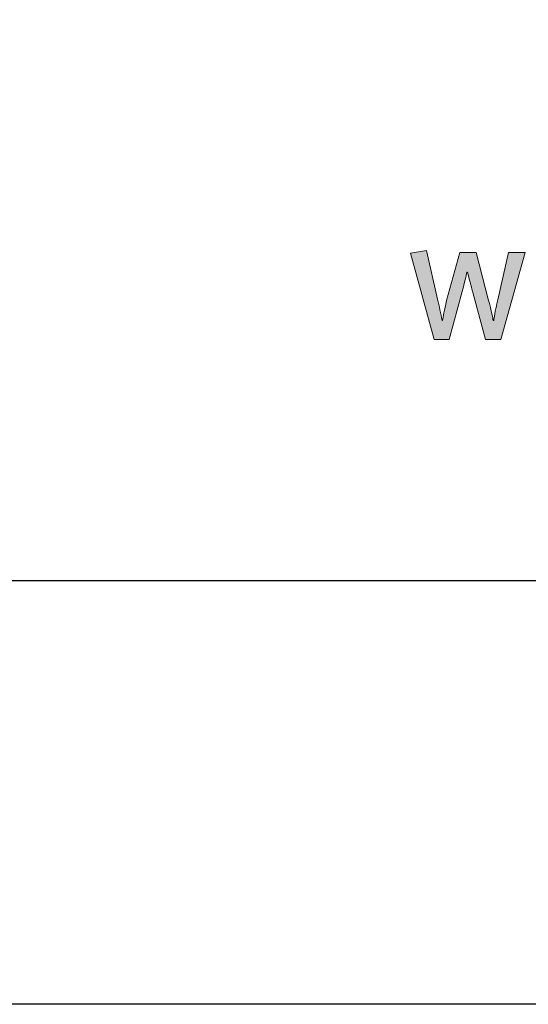
# Model space of a CAD drawing. Units: millimetres. Extents: x 284 to 6224, y 266 to 3416.
# Drawn here: x 3509 to 3524, y 1886 to 1914 of the extents above; entities that cross this region are included whole.
import ezdxf
from ezdxf.enums import TextEntityAlignment as Align

# ---------------------------------------------------------------- set-up
doc = ezdxf.new("R2010")
doc.units = ezdxf.units.MM
doc.layers.add('DLS_Lejand', color=7, linetype='Continuous', lineweight=0)
doc.layers.add('DLS_Txt', color=254, linetype='Continuous', lineweight=0)
doc.layers.add('Layer 1', color=7, linetype='Continuous')
doc.styles.get("Standard").update_dxf_attribs({"font": 'arial.ttf'})

# ---------------------------------------------------------------- blocks, each defined once
blk = doc.blocks.new('Küçük_yatay')
at = {"layer": 'Layer 1'}
h = blk.add_hatch(color=251, dxfattribs=at)
h.dxf.hatch_style = 2
edge = h.paths.add_edge_path()
edge.add_spline(control_points=[(46.953, 4.797), (46.953, 4.797), (46.801, 4.127), (46.801, 4.127), (46.764, 3.96), (46.745, 3.863), (46.745, 3.835), (46.745, 3.835), (46.735, 3.835), (46.735, 3.835), (46.735, 3.857), (46.712, 3.958), (46.667, 4.134), (46.667, 4.134), (46.495, 4.797), (46.495, 4.797), (46.495, 4.797), (46.262, 4.797), (46.262, 4.797), (46.262, 4.797), (46.077, 4.114), (46.077, 4.114), (46.045, 3.979), (46.027, 3.885), (46.02, 3.835), (46.02, 3.835), (46.013, 3.835), (46.013, 3.835), (45.993, 3.935), (45.972, 4.035), (45.949, 4.136), (45.949, 4.136), (45.793, 4.825), (45.793, 4.825), (45.793, 4.825), (45.565, 4.787), (45.565, 4.787), (45.565, 4.787), (45.899, 3.562), (45.899, 3.562), (45.899, 3.562), (46.114, 3.562), (46.114, 3.562), (46.114, 3.562), (46.297, 4.245), (46.297, 4.245), (46.331, 4.373), (46.354, 4.465), (46.365, 4.518), (46.365, 4.518), (46.372, 4.518), (46.372, 4.518), (46.41, 4.374), (46.434, 4.278), (46.447, 4.23), (46.447, 4.23), (46.627, 3.562), (46.627, 3.562), (46.627, 3.562), (46.845, 3.562), (46.845, 3.562), (46.845, 3.562), (47.188, 4.797), (47.188, 4.797), (47.188, 4.797), (46.953, 4.797), (46.953, 4.797)], knot_values=[0, 0, 0, 0, 1, 1, 1, 2, 2, 2, 3, 3, 3, 4, 4, 4, 5, 5, 5, 6, 6, 6, 7, 7, 7, 8, 8, 8, 9, 9, 9, 10, 10, 10, 11, 11, 11, 12, 12, 12, 13, 13, 13, 14, 14, 14, 15, 15, 15, 16, 16, 16, 17, 17, 17, 18, 18, 18, 19, 19, 19, 20, 20, 20, 21, 21, 21, 22, 22, 22, 22], degree=3, periodic=0)
at = {"layer": 'Layer 1', "color": 251, "lineweight": 0}
blk.add_open_spline([(46.953, 4.797), (46.953, 4.797), (46.801, 4.127), (46.801, 4.127), (46.764, 3.96), (46.745, 3.863), (46.745, 3.835), (46.745, 3.835), (46.735, 3.835), (46.735, 3.835), (46.735, 3.857), (46.712, 3.958), (46.667, 4.134), (46.667, 4.134), (46.495, 4.797), (46.495, 4.797), (46.495, 4.797), (46.262, 4.797), (46.262, 4.797), (46.262, 4.797), (46.077, 4.114), (46.077, 4.114), (46.045, 3.979), (46.027, 3.885), (46.02, 3.835), (46.02, 3.835), (46.013, 3.835), (46.013, 3.835), (45.993, 3.935), (45.972, 4.035), (45.949, 4.136), (45.949, 4.136), (45.793, 4.825), (45.793, 4.825), (45.793, 4.825), (45.565, 4.787), (45.565, 4.787), (45.565, 4.787), (45.899, 3.562), (45.899, 3.562), (45.899, 3.562), (46.114, 3.562), (46.114, 3.562), (46.114, 3.562), (46.297, 4.245), (46.297, 4.245), (46.331, 4.373), (46.354, 4.465), (46.365, 4.518), (46.365, 4.518), (46.372, 4.518), (46.372, 4.518), (46.41, 4.374), (46.434, 4.278), (46.447, 4.23), (46.447, 4.23), (46.627, 3.562), (46.627, 3.562), (46.627, 3.562), (46.845, 3.562), (46.845, 3.562), (46.845, 3.562), (47.188, 4.797), (47.188, 4.797), (47.188, 4.797), (46.953, 4.797), (46.953, 4.797)], degree=3, knots=[0, 0, 0, 0, 1, 1, 1, 2, 2, 2, 3, 3, 3, 4, 4, 4, 5, 5, 5, 6, 6, 6, 7, 7, 7, 8, 8, 8, 9, 9, 9, 10, 10, 10, 11, 11, 11, 12, 12, 12, 13, 13, 13, 14, 14, 14, 15, 15, 15, 16, 16, 16, 17, 17, 17, 18, 18, 18, 19, 19, 19, 20, 20, 20, 21, 21, 21, 22, 22, 22, 22], dxfattribs=at)
blk = doc.blocks.new('DLS_PaftaCerceve_BX_Yatay')
at = {"rotation": 270}
blk.add_blockref('Küçük_yatay', (-0.144, 148.972), dxfattribs=at)
blk.add_attdef('AÇIKLAMA', text='', height=2, rotation=270).set_placement((4.655, 37.466), align=Align.MIDDLE_LEFT)
blk.add_attdef('ÖLÇEK', text='', height=2, rotation=270).set_placement((4.655, -122.786), align=Align.MIDDLE_CENTER)
at = {"layer": 'DLS_Lejand', "lineweight": 0}
blk.add_attdef('ÜRÜNKODU', text='', height=2, rotation=270, dxfattribs=at).set_placement((4.655, 79.577), align=Align.MIDDLE_LEFT)
at = {"layer": 'DLS_Txt'}
blk.add_attdef('NOTLAR', text='', height=2, rotation=270, dxfattribs=at).set_placement((11.021, 147.145), align=Align.BOTTOM_LEFT)

msp = doc.modelspace()

# ---------------------------------------------------------------- linework, layer by layer
for points in [[(3415.39, 1885.71), (3415.39, 2305.71), (4009.39, 2305.71), (4009.39, 1885.71)], [(3427.39, 1897.71), (3427.39, 2293.71), (3997.39, 2293.71), (3997.39, 1897.71)]]:
    msp.add_lwpolyline(points, close=True)

# ---------------------------------------------------------------- block references
at = {"xscale": 2.000000000000008, "yscale": 2.000000000000008, "zscale": 2.000000000000008, "rotation": 90.00000000000001}
msp.add_blockref('DLS_PaftaCerceve_BX_Yatay', (3727.357, 1897.71), dxfattribs=at)

doc.saveas('drawing.dxf')
